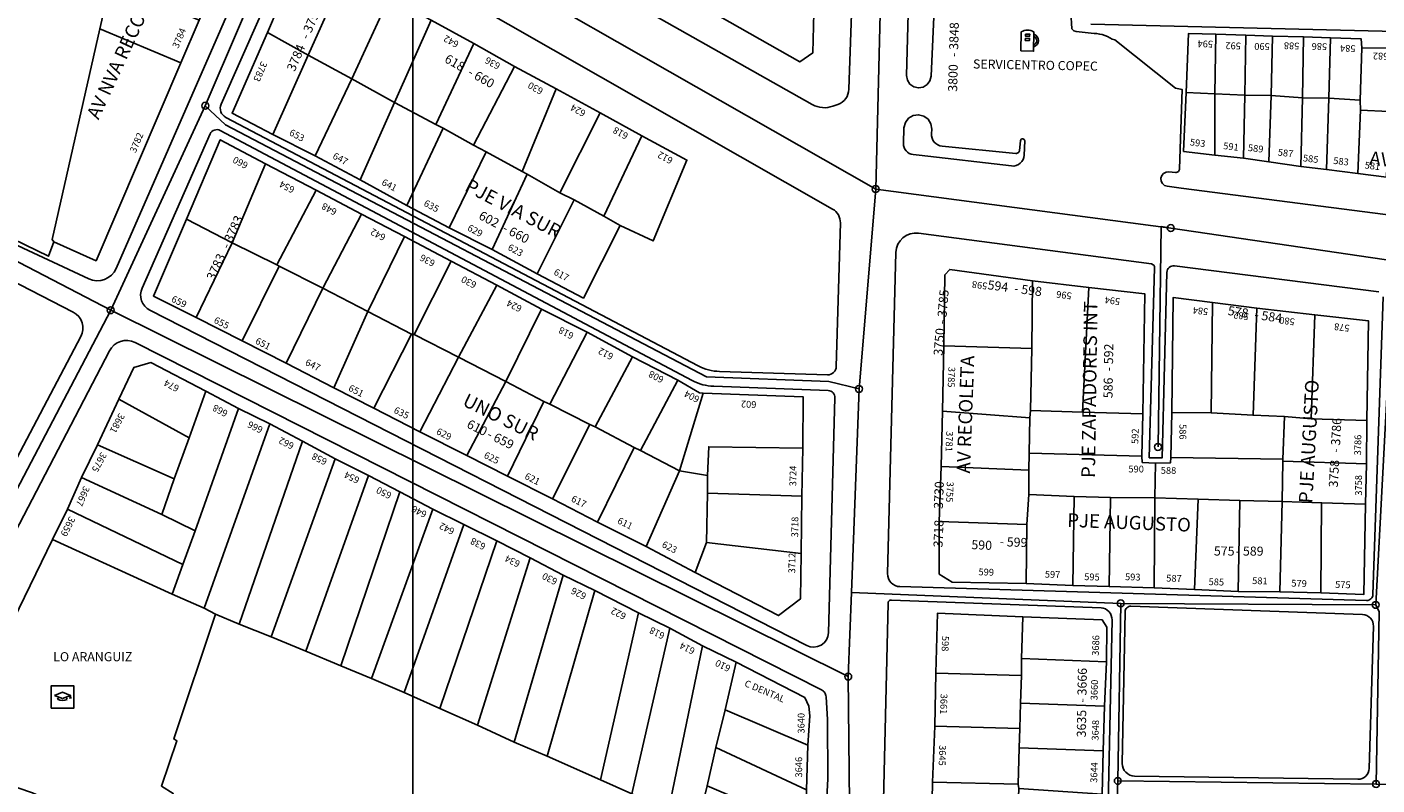
# Model space of a CAD drawing. Extents: x 344203 to 351545, y 6299200 to 6307966.
# Drawn here: x 347115 to 347412, y 6304057 to 6304224 of the extents above; entities that cross this region are included whole.
import ezdxf

# ---------------------------------------------------------------- set-up
doc = ezdxf.new("R2010")
doc.units = 0
doc.header["$MEASUREMENT"] = 0
doc.layers.get('0').update_dxf_attribs({"linetype": 'CONTINUOUS'})
for name, color, linetype in [('1010', 7, 'CONTINUOUS'), ('1400', 7, 'CONTINUOUS'), ('1500', 7, 'CONTINUOUS'), ('2000', 7, 'CONTINUOUS'), ('2510', 7, 'CONTINUOUS'), ('LIMITE_PREDIAL', 7, 'CONTINUOUS')]:
    doc.layers.add(name, color=color, linetype=linetype)

msp = doc.modelspace()

# ---------------------------------------------------------------- linework, layer by layer
at = {"color": 3}
for points in [[(346300, 6304000), (347200, 6304000), (347200, 6304600), (346300, 6304600), (346300, 6304000)], [(347200, 6304000), (348100, 6304000), (348100, 6304600), (347200, 6304600), (347200, 6304000)]]:
    msp.add_lwpolyline(points, dxfattribs=at)
at = {"color": 10}
for points in [[(347176.96, 6304259.87), (347154.32, 6304206.95)], [(347176.96, 6304259.87), (347301.98, 6304188.61)], [(347303.45, 6304248.04), (347301.98, 6304188.61)], [(347154.32, 6304206.95), (347133.5, 6304161.92)], [(347154.32, 6304206.95), (347158.73, 6304202.78), (347264.74, 6304147.26), (347291.67, 6304146.2), (347298.31, 6304144.58)], [(347083.74, 6304187.8), (347133.5, 6304161.92)], [(347301.98, 6304188.61), (347298.31, 6304144.58)], [(347301.98, 6304188.61), (347366.99, 6304180.01)], [(347366.99, 6304180.01), (347364.88, 6304180.34), (347364.17, 6304131.81)], [(347366.99, 6304180.01), (347416.5, 6304172.72)], [(347416.5, 6304172.72), (347415.71, 6304163.56), (347412.14, 6304097.02)], [(347133.5, 6304161.92), (347099.05, 6304096.4)], [(347133.5, 6304161.92), (347295.94, 6304081.23)], [(347298.31, 6304144.58), (347296.63, 6304099.73), (347295.94, 6304081.23)], [(347295.94, 6304081.23), (347296.63, 6304099.73), (347355.96, 6304097.34)], [(347355.96, 6304097.34), (347355.32, 6304058.26)], [(347355.96, 6304097.34), (347412.14, 6304097.02)], [(347412.14, 6304097.02), (347412.9, 6304095.46), (347412.2, 6304057.56)], [(347295.94, 6304081.23), (347296.84, 6303990.5)], [(347355.32, 6304058.26), (347352.78, 6303989.82)], [(347412.2, 6304057.56), (347355.32, 6304058.26)], [(347412.2, 6304057.56), (347478.28, 6304055.5)]]:
    msp.add_lwpolyline(points, dxfattribs=at)
at = {"color": 2}
for points in [[(347334.04, 6304223.22), (347333.96, 6304219.02)], [(347333.96, 6304219.02), (347336.76, 6304218.97), (347336.84, 6304223.18), (347336.81, 6304223.18)], [(347334.95, 6304221.81), (347334.94, 6304221.34), (347335.87, 6304221.33), (347335.88, 6304221.79), (347334.95, 6304221.81)], [(347334.96, 6304222.74), (347334.95, 6304222.28), (347335.89, 6304222.26), (347335.9, 6304222.73), (347334.96, 6304222.74)]]:
    msp.add_lwpolyline(points, dxfattribs=at)
at = {"color": 4}
for points in [[(347120.38, 6304074.26), (347120.38, 6304079.21), (347125.32, 6304079.21), (347125.32, 6304074.26), (347120.38, 6304074.26)], [(347121.08, 6304077.09), (347122.88, 6304077.77), (347124.61, 6304077.08), (347122.88, 6304076.4), (347121.08, 6304077.08)], [(347124.61, 6304077.08), (347124.47, 6304076.42)], [(347124.61, 6304077.08), (347124.5, 6304076.42)], [(347124.61, 6304077.08), (347124.52, 6304076.42)], [(347124.61, 6304077.08), (347124.57, 6304076.42)], [(347124.61, 6304077.08), (347124.6, 6304076.42)], [(347124.61, 6304077.08), (347124.63, 6304076.42)], [(347124.61, 6304077.08), (347124.68, 6304076.42)], [(347122.06, 6304076.71), (347121.76, 6304076.22)], [(347123.7, 6304076.72), (347123.88, 6304076.22)]]:
    msp.add_lwpolyline(points, dxfattribs=at)
at = {"color": 2}
for centre, radius, start, end in [((347335.41, 6304221.08), 2.54, 55.6779, 122.7068), ((347336.34, 6304221.32), 1.48, 287.3931, 70.5233), ((347336.51, 6304221.29), 0.936, 287.3026, 70.6138)]:
    msp.add_arc(centre, radius, start, end, dxfattribs=at)
at = {"color": 4}
msp.add_arc((347122.83, 6304078.29), 2.33, 242.6955, 296.9155, dxfattribs=at)
at = {"layer": '1400', "color": 2}
for points in [[(347285.3, 6304216.6), (347288.1, 6304218.6), (347290.2, 6304300.9)], [(347092.25, 6304189.2), (347092.65, 6304186.4), (347093.55, 6304186.5), (347119.75, 6304173.8), (347120.95, 6304177), (347130.25, 6304172.8), (347148.95, 6304216.4), (347152.95, 6304225.8), (347156.65, 6304234.1), (347163.05, 6304249.2), (347152.45, 6304255.4), (347140.35, 6304262.2), (347133.65, 6304266), (347129.85, 6304264.1), (347117.25, 6304240.3), (347090.35, 6304190.3), (347092.25, 6304189.2)], [(347227.4, 6304169.9), (347237.6, 6304164.6), (347245.7, 6304180.6), (347253, 6304177.2), (347260.4, 6304195), (347250.5, 6304200.3), (347241.3, 6304205.4), (347231.6, 6304210.7), (347222.4, 6304215.6), (347213.5, 6304220.7), (347204.1, 6304225.8), (347194.8, 6304230.8), (347185.1, 6304236.3), (347175.7, 6304241.2), (347168, 6304223.1), (347160.2, 6304205.3), (347169.2, 6304200.6), (347178.5, 6304195.9), (347188.4, 6304190.6), (347198.7, 6304185), (347208, 6304180.1), (347217.5, 6304175.3), (347227.4, 6304169.9)], [(347247.3, 6304238.2), (347285.3, 6304216.6)], [(347414.5, 6304191.2), (347408.2, 6304192), (347401.3, 6304192.9), (347395.6, 6304193.6), (347388.6, 6304194.6), (347383, 6304195.4), (347376.7, 6304196.1), (347369.8, 6304196.9), (347370.4, 6304209.9), (347370.9, 6304222.9), (347376.9, 6304222.7), (347383.5, 6304222.5), (347389.4, 6304222.3), (347396.2, 6304222.1), (347402.2, 6304221.9), (347408.9, 6304221.7), (347409.1, 6304219.7), (347415.6, 6304219.6)], [(347240.7, 6304115.25), (347251.4, 6304109.85), (347262.2, 6304104.15), (347280.6, 6304094.65), (347285.4, 6304098.35), (347285.6, 6304108.35), (347285.7, 6304120.95), (347285.9, 6304131.55), (347286, 6304142.85), (347264, 6304143.65), (347263.2, 6304143.75), (347258.4, 6304146.55), (347248.4, 6304151.65), (347238.4, 6304157.05), (347228.4, 6304162.15), (347218.5, 6304167.45), (347208.5, 6304172.75), (347198.2, 6304178.15), (347188.7, 6304183.05), (347178.7, 6304188.35), (347167.6, 6304194.15), (347157.6, 6304199.45), (347150.2, 6304181.95), (347142.9, 6304165.05), (347152.3, 6304160.35), (347162.4, 6304155.15), (347172.1, 6304150.25), (347182.6, 6304144.85), (347191.4, 6304140.35), (347201.6, 6304135.15), (347211.9, 6304129.95), (347220.9, 6304125.35), (347230.8, 6304120.35), (347240.7, 6304115.25)], [(347360.6, 6304129.8), (347360.7, 6304128.4), (347363.6, 6304128.2), (347366.9, 6304128.3), (347367, 6304129.5), (347367.2, 6304139.4), (347367.5, 6304164.7), (347376.2, 6304163.6), (347385.9, 6304162.4), (347398.7, 6304160.9), (347410.5, 6304159.6), (347410.2, 6304137.6), (347410.1, 6304128.1), (347409.9, 6304119.2), (347409.5, 6304099.3), (347400, 6304099.7), (347391, 6304099.9), (347381.8, 6304100), (347372.2, 6304100.4), (347363.3, 6304100.8), (347353.4, 6304101.1), (347345.4, 6304101.3), (347335.1, 6304101.7), (347318.8, 6304102), (347316, 6304103.8), (347316, 6304115.4), (347316.4, 6304127.5), (347316.7, 6304139.7), (347317, 6304154.1), (347317.2, 6304169.7), (347318.3, 6304170.9), (347336.5, 6304168.4), (347348.9, 6304166.9), (347361.3, 6304165.5), (347360.8, 6304139.1), (347360.6, 6304129.8)], [(347112.05, 6304093.7), (347120.65, 6304111.4), (347123.95, 6304118.1), (347127.05, 6304125.1), (347130.55, 6304132.3), (347135.25, 6304142.3), (347138.55, 6304149.3), (347142.35, 6304150.4), (347154.45, 6304144.1), (347161.65, 6304140.3), (347168.55, 6304136.9), (347175.75, 6304133.1), (347182.95, 6304129.2), (347190.25, 6304125.5), (347197.15, 6304121.9), (347204.45, 6304118.1), (347211.25, 6304114.7), (347218.55, 6304111.1), (347225.85, 6304107.4), (347233.15, 6304103.6), (347240.15, 6304100.2), (347249.75, 6304095.3), (347256.65, 6304091.9), (347263.85, 6304088), (347271.25, 6304084.4), (347286.35, 6304076.6), (347287.25, 6304074.7), (347287.45, 6304072.6), (347287.05, 6304066.1), (347286.75, 6304056.3)], [(347314.3, 6304046.4), (347314.5, 6304058), (347315, 6304070.3), (347315.2, 6304082), (347315.6, 6304095.2), (347334.4, 6304094.4), (347351.9, 6304093.7), (347352.9, 6304092.1), (347352.8, 6304084.5), (347352.4, 6304074.7)], [(347352.4, 6304074.7), (347352.1, 6304064.9), (347351.9, 6304055.3)]]:
    msp.add_lwpolyline(points, dxfattribs=at)
at = {"layer": '1500'}
for centre in [(347154.31, 6304206.95), (347301.97, 6304188.61), (347366.98, 6304180.01), (347133.49, 6304161.92), (347298.3, 6304144.58), (347364.16, 6304131.81), (347355.95, 6304097.34), (347412.13, 6304097.02), (347295.93, 6304081.23), (347355.31, 6304058.26), (347412.19, 6304057.56)]:
    msp.add_circle(centre, 0.759, dxfattribs=at)
at = {"layer": '2000', "color": 1}
for points in [[(346927.4, 6304565.2), (347299.17, 6304354.86), (347299.6, 6304354.57), (347299.98, 6304354.23), (347300.32, 6304353.85), (347300.6, 6304353.42), (347300.82, 6304352.95), (347300.98, 6304352.46), (347301.07, 6304351.96), (347301.09, 6304351.44), (347296.08, 6304210.6), (347296.02, 6304210.05), (347295.88, 6304209.52), (347295.67, 6304209.02), (347295.38, 6304208.55), (347295.02, 6304208.13), (347294.61, 6304207.77), (347294.15, 6304207.47), (347293.65, 6304207.25), (347292.55, 6304206.85)], [(347292.55, 6304206.85), (347291.99, 6304206.68), (347291.41, 6304206.57), (347290.83, 6304206.53), (347290.25, 6304206.54), (347289.67, 6304206.62), (347289.1, 6304206.77), (347288.55, 6304206.97), (347288.02, 6304207.23), (347186.2, 6304264.7)], [(347169.26, 6304250.25), (347134.65, 6304171.1), (347134.21, 6304170.32), (347133.63, 6304169.65), (347132.93, 6304169.1), (347132.13, 6304168.7), (347131.27, 6304168.47), (347130.38, 6304168.42), (347129.49, 6304168.54), (347128.65, 6304168.83), (347090.55, 6304186.6)], [(347175.43, 6304247.06), (347157.8, 6304207.27), (347157.67, 6304206.88), (347157.61, 6304206.46), (347157.63, 6304206.05), (347157.73, 6304205.64), (347157.91, 6304205.26), (347158.15, 6304204.92), (347158.45, 6304204.63), (347158.8, 6304204.4), (347262.89, 6304149.66), (347263.44, 6304149.39), (347264, 6304149.15), (347264.58, 6304148.95), (347265.17, 6304148.78), (347265.77, 6304148.64), (347266.38, 6304148.53), (347266.99, 6304148.46), (347267.6, 6304148.42), (347291.38, 6304147.69), (347291.75, 6304147.72), (347292.1, 6304147.81), (347292.43, 6304147.98), (347292.72, 6304148.2), (347292.96, 6304148.48), (347293.14, 6304148.79), (347293.25, 6304149.14), (347293.3, 6304149.5), (347294.2, 6304181.17), (347294.19, 6304181.62), (347294.11, 6304182.07), (347293.97, 6304182.51), (347293.77, 6304182.92), (347293.52, 6304183.3), (347293.22, 6304183.65), (347292.88, 6304183.95), (347292.5, 6304184.2), (347179.8, 6304248.5)], [(347314.9, 6304229.75), (347314.71, 6304230.84), (347314.12, 6304231.78), (347313.22, 6304232.42), (347312.15, 6304232.67), (347311.06, 6304232.5), (347310.11, 6304231.92), (347309.46, 6304231.02), (347309.2, 6304229.95), (347308.8, 6304213.65), (347308.98, 6304212.62), (347309.53, 6304211.74), (347310.38, 6304211.13), (347311.4, 6304210.89), (347312.43, 6304211.06), (347313.32, 6304211.61), (347313.93, 6304212.45), (347314.18, 6304213.46), (347314.9, 6304229.75)], [(347368, 6304210.8), (347354.66, 6304221.44), (347354.07, 6304221.63), (347353.55, 6304221.94), (347353.02, 6304222.21), (347352.46, 6304222.44), (347351.88, 6304222.62), (347351.3, 6304222.75), (347350.7, 6304222.83), (347350.1, 6304222.87), (347346.77, 6304223.21), (347346.17, 6304223.28), (347345.6, 6304223.46), (347345.19, 6304223.91), (347344.95, 6304227.53)], [(347349.35, 6304224.9), (347474.6, 6304221.9)], [(347470.7, 6304175.7), (347369.27, 6304188.82), (347366.22, 6304189.21), (347365.63, 6304189.41), (347365.16, 6304189.81), (347364.88, 6304190.37), (347364.82, 6304190.98), (347365.01, 6304191.58), (347365.4, 6304192.05), (347365.95, 6304192.35), (347366.57, 6304192.41), (347368.02, 6304192.28), (347368.19, 6304192.28), (347368.36, 6304192.32), (347368.51, 6304192.39), (347368.65, 6304192.49), (347368.76, 6304192.61), (347368.85, 6304192.75), (347368.91, 6304192.91), (347368.93, 6304193.08), (347369.5, 6304210.5), (347368, 6304210.8)], [(347310.2, 6304196.2), (347311.57, 6304196.04), (347331.9, 6304193.69), (347332.42, 6304193.68), (347332.93, 6304193.78), (347333.41, 6304193.98), (347333.83, 6304194.28), (347334.19, 6304194.66), (347334.46, 6304195.1), (347334.63, 6304195.59), (347334.7, 6304196.1), (347334.8, 6304199.2), (347334.77, 6304199.37), (347334.68, 6304199.51), (347334.55, 6304199.62), (347334.38, 6304199.66), (347334.21, 6304199.64), (347334.06, 6304199.56), (347333.96, 6304199.43), (347333.91, 6304199.26), (347333.68, 6304197.12), (347333.65, 6304196.98), (347333.59, 6304196.85), (347333.51, 6304196.73), (347333.41, 6304196.63), (347333.29, 6304196.55), (347333.16, 6304196.5), (347333.02, 6304196.47), (347332.88, 6304196.47), (347316.59, 6304198.06), (347316.1, 6304198.15), (347315.65, 6304198.34), (347315.23, 6304198.61), (347314.88, 6304198.96), (347314.6, 6304199.36), (347314.4, 6304199.82), (347314.29, 6304200.3), (347314.28, 6304200.79), (347314.35, 6304201.78), (347314.16, 6304202.96), (347313.54, 6304203.97), (347312.58, 6304204.67), (347311.43, 6304204.96), (347310.26, 6304204.79), (347309.24, 6304204.19), (347308.52, 6304203.25), (347308.2, 6304202.1), (347308.09, 6304198.64), (347308.12, 6304198.2), (347308.23, 6304197.77), (347308.42, 6304197.37), (347308.67, 6304197.01), (347308.99, 6304196.7), (347309.36, 6304196.46), (347309.77, 6304196.29), (347310.2, 6304196.2)], [(347142.1, 6304161.95), (347141.5, 6304162.33), (347140.99, 6304162.81), (347140.58, 6304163.39), (347140.28, 6304164.02), (347140.11, 6304164.71), (347140.07, 6304165.41), (347140.16, 6304166.11), (347140.38, 6304166.78), (347155.4, 6304200.75), (347155.56, 6304201.03), (347155.78, 6304201.27), (347156.04, 6304201.47), (347156.33, 6304201.61), (347156.65, 6304201.68), (347156.97, 6304201.69), (347157.29, 6304201.63), (347157.59, 6304201.51), (347261.59, 6304146.42), (347262.14, 6304146.15), (347262.71, 6304145.91), (347263.28, 6304145.7), (347263.87, 6304145.52), (347264.47, 6304145.38), (347265.08, 6304145.27), (347265.69, 6304145.2), (347266.3, 6304145.16), (347291.51, 6304144.23), (347291.81, 6304144.19), (347292.1, 6304144.1), (347292.36, 6304143.95), (347292.58, 6304143.75), (347292.77, 6304143.51), (347292.9, 6304143.24), (347292.98, 6304142.95), (347293, 6304142.65), (347291.56, 6304090.87), (347291.44, 6304090.06), (347291.11, 6304089.31), (347290.61, 6304088.66), (347289.96, 6304088.15), (347289.2, 6304087.82), (347288.39, 6304087.69), (347287.57, 6304087.77), (347286.8, 6304088.05), (347142.1, 6304161.95)], [(347088, 6304180.65), (347125.22, 6304161.48), (347125.87, 6304161.06), (347126.43, 6304160.52), (347126.87, 6304159.88), (347127.17, 6304159.16), (347127.33, 6304158.41), (347127.34, 6304157.63), (347127.19, 6304156.87), (347126.9, 6304156.15), (347098.59, 6304102.37)], [(347413.74, 6304164.9), (347411.5, 6304099.3), (347411.47, 6304099.04), (347411.38, 6304098.79), (347411.25, 6304098.56), (347411.07, 6304098.36), (347410.86, 6304098.2), (347410.63, 6304098.08), (347410.37, 6304098.01), (347410.11, 6304097.99), (347307.31, 6304101.04), (347306.77, 6304101.1), (347306.25, 6304101.28), (347305.78, 6304101.55), (347305.36, 6304101.91), (347305.03, 6304102.34), (347304.78, 6304102.83), (347304.64, 6304103.36), (347304.6, 6304103.9), (347306.43, 6304174.66), (347306.55, 6304175.57), (347306.86, 6304176.44), (347307.34, 6304177.22), (347307.97, 6304177.89), (347308.73, 6304178.41), (347309.58, 6304178.76), (347310.48, 6304178.92), (347311.4, 6304178.9), (347362.7, 6304172.1), (347362.85, 6304172.07), (347362.99, 6304172.01), (347363.11, 6304171.92), (347363.22, 6304171.82), (347363.31, 6304171.69), (347363.37, 6304171.55), (347363.41, 6304171.41), (347363.42, 6304171.26), (347362.21, 6304129.41)], [(347362.21, 6304129.41), (347365.1, 6304129.41), (347366.12, 6304170.25), (347366.16, 6304170.56), (347366.26, 6304170.86), (347366.42, 6304171.12), (347366.64, 6304171.35), (347366.89, 6304171.53), (347367.18, 6304171.65), (347367.49, 6304171.71), (347367.8, 6304171.7), (347412.8, 6304166)], [(347290.88, 6304047.7), (347291.45, 6304058.7), (347291.35, 6304071.8), (347291.05, 6304076.8), (347291.02, 6304077.03), (347290.96, 6304077.25), (347290.88, 6304077.47), (347290.76, 6304077.67), (347290.62, 6304077.85), (347290.46, 6304078.02), (347290.28, 6304078.16), (347290.08, 6304078.28), (347138.85, 6304154.8), (347138.08, 6304155.1), (347137.27, 6304155.24), (347136.45, 6304155.23), (347135.65, 6304155.05), (347134.89, 6304154.73), (347134.22, 6304154.26), (347133.64, 6304153.67), (347133.19, 6304152.98), (347078.35, 6304047.7)], [(347352.8, 6304036.1), (347354.04, 6304093.7), (347354.01, 6304094.19), (347353.88, 6304094.68), (347353.67, 6304095.13), (347353.37, 6304095.53), (347353, 6304095.87), (347352.58, 6304096.13), (347352.11, 6304096.31), (347351.62, 6304096.4), (347305.44, 6304098.07), (347305.3, 6304098.07), (347305.17, 6304098.04), (347305.04, 6304097.98), (347304.93, 6304097.9), (347304.83, 6304097.79), (347304.76, 6304097.67), (347304.72, 6304097.54), (347304.7, 6304097.4), (347302.39, 6303998.15)], [(347409.2, 6304094.89), (347409.69, 6304094.82), (347410.15, 6304094.67), (347410.58, 6304094.42), (347410.95, 6304094.1), (347411.25, 6304093.71), (347411.46, 6304093.27), (347411.59, 6304092.79), (347411.63, 6304092.3), (347410.7, 6304060.99), (347410.64, 6304060.52), (347410.49, 6304060.06), (347410.25, 6304059.65), (347409.94, 6304059.28), (347409.56, 6304058.99), (347409.14, 6304058.77), (347408.68, 6304058.64), (347408.2, 6304058.6), (347359.01, 6304059.3), (347358.47, 6304059.36), (347357.96, 6304059.53), (347357.49, 6304059.79), (347357.07, 6304060.14), (347356.74, 6304060.56), (347356.49, 6304061.04), (347356.34, 6304061.56), (347356.3, 6304062.1), (347356.9, 6304095.5), (347356.93, 6304095.75), (347357.01, 6304095.98), (347357.13, 6304096.2), (347357.29, 6304096.39), (347357.49, 6304096.54), (347357.71, 6304096.65), (347357.95, 6304096.71), (347358.2, 6304096.73), (347409.2, 6304094.89)]]:
    msp.add_lwpolyline(points, dxfattribs=at)
at = {"layer": 'LIMITE_PREDIAL', "color": 4}
for points in [[(347247.3, 6304238.2), (347256, 6304254.7), (347247.2, 6304259.6), (347238.7, 6304264.3), (347228.9, 6304269.6), (347220.7, 6304274.3), (347217.2, 6304276.1), (347221.6, 6304285.4), (347225.5, 6304293.8), (347230.4, 6304303.9), (347234.1, 6304311.7), (347234.4, 6304312.3), (347238.3, 6304310.4), (347243.4, 6304307.8), (347251.1, 6304324), (347288.6, 6304303), (347290.2, 6304300.9), (347288.1, 6304218.6), (347285.3, 6304216.6), (347247.3, 6304238.2)], [(347185.1, 6304236.3), (347177, 6304218.1), (347168, 6304223.1), (347175.7, 6304241.2), (347185.1, 6304236.3)], [(347090.35, 6304190.3), (347092.25, 6304189.2), (347092.65, 6304186.4), (347093.55, 6304186.5), (347119.75, 6304173.8), (347120.95, 6304177), (347120.55, 6304177.5), (347131.05, 6304223.9), (347132.85, 6304231.6), (347117.25, 6304240.3), (347090.35, 6304190.3)], [(347185.1, 6304236.3), (347177, 6304218.1), (347186.6, 6304212.9), (347194.8, 6304230.8), (347185.1, 6304236.3)], [(347152.95, 6304225.8), (347133.35, 6304234), (347132.85, 6304231.6), (347131.05, 6304223.9), (347148.95, 6304216.4), (347152.95, 6304225.8)], [(347194.8, 6304230.8), (347186.6, 6304212.9), (347196, 6304207.7), (347204.1, 6304225.8), (347194.8, 6304230.8)], [(347204.1, 6304225.8), (347196, 6304207.7), (347205.1, 6304202.8), (347213.5, 6304220.7), (347204.1, 6304225.8)], [(347148.95, 6304216.4), (347131.05, 6304223.9), (347120.55, 6304177.5), (347120.95, 6304177), (347130.25, 6304172.8), (347148.95, 6304216.4)], [(347169.2, 6304200.6), (347177, 6304218.1), (347168, 6304223.1), (347160.2, 6304205.3), (347169.2, 6304200.6)], [(347376.9, 6304222.7), (347376.7, 6304209.6), (347370.4, 6304209.9), (347370.9, 6304222.9), (347376.9, 6304222.7)], [(347213.5, 6304220.7), (347205.1, 6304202.8), (347206.7, 6304202), (347213.4, 6304198.3), (347222.4, 6304215.6), (347213.5, 6304220.7)], [(347383.5, 6304222.5), (347383.3, 6304209.3), (347376.7, 6304209.6), (347376.9, 6304222.7), (347383.5, 6304222.5)], [(347389.4, 6304222.3), (347389.1, 6304209.2), (347383.3, 6304209.3), (347383.5, 6304222.5), (347389.4, 6304222.3)], [(347396.2, 6304222.1), (347396, 6304208.7), (347389.1, 6304209.2), (347389.4, 6304222.3), (347396.2, 6304222.1)], [(347402.2, 6304221.9), (347401.8, 6304208.6), (347396, 6304208.7), (347396.2, 6304222.1), (347402.2, 6304221.9)], [(347408.9, 6304221.7), (347409.1, 6304219.7), (347408.7, 6304208.2), (347401.8, 6304208.6), (347402.2, 6304221.9), (347408.9, 6304221.7)], [(347178.5, 6304195.9), (347186.6, 6304212.9), (347177, 6304218.1), (347169.2, 6304200.6), (347178.5, 6304195.9)], [(347415.6, 6304219.6), (347415, 6304205.7), (347408.8, 6304206), (347408.7, 6304208.2), (347409.1, 6304219.7), (347415.6, 6304219.6)], [(347222.4, 6304215.6), (347213.4, 6304198.3), (347216.2, 6304196.8), (347224.1, 6304192.5), (347231.6, 6304210.7), (347222.4, 6304215.6)], [(347188.4, 6304190.6), (347196, 6304207.7), (347186.6, 6304212.9), (347178.5, 6304195.9), (347188.4, 6304190.6)], [(347231.6, 6304210.7), (347224.1, 6304192.5), (347225.2, 6304191.9), (347232.4, 6304187.8), (347241.3, 6304205.4), (347231.6, 6304210.7)], [(347376.7, 6304196.1), (347376.7, 6304209.6), (347370.4, 6304209.9), (347369.8, 6304196.9), (347376.7, 6304196.1)], [(347383, 6304195.4), (347383.3, 6304209.3), (347376.7, 6304209.6), (347376.7, 6304196.1), (347383, 6304195.4)], [(347388.6, 6304194.6), (347389.1, 6304209.2), (347383.3, 6304209.3), (347383, 6304195.4), (347388.6, 6304194.6)], [(347395.6, 6304193.6), (347396, 6304208.7), (347389.1, 6304209.2), (347388.6, 6304194.6), (347395.6, 6304193.6)], [(347401.3, 6304192.9), (347401.8, 6304208.6), (347396, 6304208.7), (347395.6, 6304193.6), (347401.3, 6304192.9)], [(347408.2, 6304192), (347408.8, 6304206), (347408.7, 6304208.2), (347401.8, 6304208.6), (347401.3, 6304192.9), (347408.2, 6304192)], [(347198.7, 6304185), (347206.7, 6304202), (347205.1, 6304202.8), (347196, 6304207.7), (347188.4, 6304190.6), (347198.7, 6304185)], [(347241.3, 6304205.4), (347232.4, 6304187.8), (347235.6, 6304186.2), (347242.1, 6304182.6), (347250.5, 6304200.3), (347241.3, 6304205.4)], [(347414.5, 6304191.2), (347415, 6304205.7), (347408.8, 6304206), (347408.2, 6304192), (347414.5, 6304191.2)], [(347208, 6304180.1), (347216.2, 6304196.8), (347213.4, 6304198.3), (347206.7, 6304202), (347198.7, 6304185), (347208, 6304180.1)], [(347167.6, 6304194.15), (347160.2, 6304176.75), (347150.2, 6304181.95), (347157.6, 6304199.45), (347167.6, 6304194.15)], [(347250.5, 6304200.3), (347242.1, 6304182.6), (347245.7, 6304180.6), (347253, 6304177.2), (347260.4, 6304195), (347250.5, 6304200.3)], [(347217.5, 6304175.3), (347225.2, 6304191.9), (347224.1, 6304192.5), (347216.2, 6304196.8), (347208, 6304180.1), (347217.5, 6304175.3)], [(347167.6, 6304194.15), (347160.2, 6304176.75), (347170.1, 6304171.95), (347178.7, 6304188.35), (347167.6, 6304194.15)], [(347227.4, 6304169.9), (347235.6, 6304186.2), (347232.4, 6304187.8), (347225.2, 6304191.9), (347217.5, 6304175.3), (347227.4, 6304169.9)], [(347178.7, 6304188.35), (347170.1, 6304171.95), (347170.6, 6304171.65), (347180.2, 6304166.75), (347188.7, 6304183.05), (347178.7, 6304188.35)], [(347237.6, 6304164.6), (347245.7, 6304180.6), (347242.1, 6304182.6), (347235.6, 6304186.2), (347227.4, 6304169.9), (347237.6, 6304164.6)], [(347152.3, 6304160.35), (347160.2, 6304176.75), (347150.2, 6304181.95), (347142.9, 6304165.05), (347152.3, 6304160.35)], [(347188.7, 6304183.05), (347180.2, 6304166.75), (347190.1, 6304161.65), (347198.2, 6304178.15), (347188.7, 6304183.05)], [(347162.4, 6304155.15), (347170.6, 6304171.65), (347170.1, 6304171.95), (347160.2, 6304176.75), (347152.3, 6304160.35), (347162.4, 6304155.15)], [(347208.5, 6304172.75), (347200.3, 6304156.55), (347199.7, 6304156.65), (347190.1, 6304161.65), (347198.2, 6304178.15), (347208.5, 6304172.75)], [(347218.5, 6304167.45), (347210.1, 6304151.55), (347200.3, 6304156.55), (347208.5, 6304172.75), (347218.5, 6304167.45)], [(347172.1, 6304150.25), (347180.2, 6304166.75), (347170.6, 6304171.65), (347162.4, 6304155.15), (347172.1, 6304150.25)], [(347336.5, 6304168.4), (347336.4, 6304153.5), (347317, 6304154.1), (347317.2, 6304169.7), (347318.3, 6304170.9), (347336.5, 6304168.4)], [(347182.6, 6304144.85), (347190.1, 6304161.65), (347180.2, 6304166.75), (347172.1, 6304150.25), (347182.6, 6304144.85)], [(347218.5, 6304167.45), (347210.1, 6304151.55), (347220.5, 6304146.25), (347228.4, 6304162.15), (347218.5, 6304167.45)], [(347348.9, 6304166.9), (347347.5, 6304139.5), (347336.1, 6304139.8), (347336.4, 6304153.5), (347336.5, 6304168.4), (347348.9, 6304166.9)], [(347361.3, 6304165.5), (347360.8, 6304139.1), (347347.5, 6304139.5), (347348.9, 6304166.9), (347361.3, 6304165.5)], [(347376.2, 6304163.6), (347375.9, 6304139.3), (347367.2, 6304139.4), (347367.5, 6304164.7), (347376.2, 6304163.6)], [(347385.9, 6304162.4), (347385.1, 6304138.8), (347375.9, 6304139.3), (347376.2, 6304163.6), (347385.9, 6304162.4)], [(347191.4, 6304140.35), (347199.7, 6304156.65), (347190.1, 6304161.65), (347182.6, 6304144.85), (347191.4, 6304140.35)], [(347238.4, 6304157.05), (347230.2, 6304141.25), (347228.9, 6304141.85), (347220.5, 6304146.25), (347228.4, 6304162.15), (347238.4, 6304157.05)], [(347398.7, 6304160.9), (347397.9, 6304138), (347392, 6304138.5), (347385.1, 6304138.8), (347385.9, 6304162.4), (347398.7, 6304160.9)], [(347410.5, 6304159.6), (347410.2, 6304137.6), (347397.9, 6304138), (347398.7, 6304160.9), (347410.5, 6304159.6)], [(347201.6, 6304135.15), (347210.1, 6304151.55), (347200.3, 6304156.55), (347199.7, 6304156.65), (347191.4, 6304140.35), (347201.6, 6304135.15)], [(347238.4, 6304157.05), (347230.2, 6304141.25), (347239, 6304136.75), (347240.2, 6304136.25), (347248.4, 6304151.65), (347238.4, 6304157.05)], [(347211.9, 6304129.95), (347220.5, 6304146.25), (347210.1, 6304151.55), (347201.6, 6304135.15), (347211.9, 6304129.95)], [(347248.4, 6304151.65), (347240.2, 6304136.25), (347248.8, 6304131.65), (347250.2, 6304131.05), (347258.4, 6304146.55), (347248.4, 6304151.65)], [(347317, 6304154.1), (347336.4, 6304153.5), (347336.1, 6304139.8), (347335.9, 6304138.2), (347316.7, 6304139.7), (347317, 6304154.1)], [(347154.45, 6304144.1), (347150.75, 6304133.8), (347135.25, 6304142.3), (347138.55, 6304149.3), (347142.35, 6304150.4), (347154.45, 6304144.1)], [(347220.9, 6304125.35), (347228.9, 6304141.85), (347220.5, 6304146.25), (347211.9, 6304129.95), (347220.9, 6304125.35)], [(347258.4, 6304146.55), (347250.2, 6304131.05), (347258.8, 6304126.55), (347264, 6304143.65), (347263.2, 6304143.75), (347258.4, 6304146.55)], [(347161.65, 6304140.3), (347152.05, 6304113.3), (347144.75, 6304116.9), (347147.45, 6304124.8), (347150.75, 6304133.8), (347154.45, 6304144.1), (347161.65, 6304140.3)], [(347286, 6304142.85), (347264, 6304143.65), (347258.8, 6304126.55), (347264.9, 6304125.55), (347265.2, 6304131.85), (347285.9, 6304131.55), (347286, 6304142.85)], [(347135.25, 6304142.3), (347150.75, 6304133.8), (347147.45, 6304124.8), (347130.55, 6304132.3), (347135.25, 6304142.3)], [(347168.55, 6304136.9), (347154.05, 6304096.3), (347147.05, 6304099.4), (347149.35, 6304105.9), (347152.05, 6304113.3), (347161.65, 6304140.3), (347168.55, 6304136.9)], [(347220.9, 6304125.35), (347228.9, 6304141.85), (347230.2, 6304141.25), (347239, 6304136.75), (347230.8, 6304120.35), (347220.9, 6304125.35)], [(347316.7, 6304139.7), (347335.9, 6304138.2), (347335.8, 6304130.4), (347335.7, 6304126.7), (347316.4, 6304127.5), (347316.7, 6304139.7)], [(347360.8, 6304139.1), (347347.5, 6304139.5), (347336.1, 6304139.8), (347335.9, 6304138.2), (347335.8, 6304130.4), (347360.6, 6304129.8), (347360.8, 6304139.1)], [(347175.75, 6304133.1), (347161.75, 6304092.8), (347156.55, 6304095), (347154.05, 6304096.3), (347168.55, 6304136.9), (347175.75, 6304133.1)], [(347240.7, 6304115.25), (347248.8, 6304131.65), (347240.2, 6304136.25), (347239, 6304136.75), (347230.8, 6304120.35), (347240.7, 6304115.25)], [(347367.2, 6304139.4), (347375.9, 6304139.3), (347385.1, 6304138.8), (347392, 6304138.5), (347391.7, 6304129.1), (347367, 6304129.5), (347367.2, 6304139.4)], [(347410.1, 6304128.1), (347391.7, 6304128.7), (347391.7, 6304129.1), (347392, 6304138.5), (347397.9, 6304138), (347410.2, 6304137.6), (347410.1, 6304128.1)], [(347130.55, 6304132.3), (347147.45, 6304124.8), (347144.75, 6304116.9), (347127.05, 6304125.1), (347130.55, 6304132.3)], [(347182.95, 6304129.2), (347168.85, 6304090), (347161.75, 6304092.8), (347175.75, 6304133.1), (347182.95, 6304129.2)], [(347251.4, 6304109.85), (347258.8, 6304126.55), (347250.2, 6304131.05), (347248.8, 6304131.65), (347240.7, 6304115.25), (347251.4, 6304109.85)], [(347285.9, 6304131.55), (347265.2, 6304131.85), (347264.9, 6304125.55), (347264.9, 6304121.65), (347285.7, 6304120.95), (347285.9, 6304131.55)], [(347190.25, 6304125.5), (347176.45, 6304086.8), (347168.85, 6304090), (347182.95, 6304129.2), (347190.25, 6304125.5)], [(347360.6, 6304129.8), (347335.8, 6304130.4), (347335.7, 6304126.7), (347335.7, 6304121.3), (347345.7, 6304120.9), (347353.7, 6304120.7), (347363.5, 6304120.6), (347363.6, 6304128.2), (347360.7, 6304128.4), (347360.6, 6304129.8)], [(347367, 6304129.5), (347391.7, 6304129.1), (347391.7, 6304128.7), (347391.5, 6304119.8), (347382.2, 6304120), (347373, 6304120.3), (347363.5, 6304120.6), (347363.6, 6304128.2), (347366.9, 6304128.3), (347367, 6304129.5)], [(347409.9, 6304119.2), (347400.2, 6304119.5), (347391.5, 6304119.8), (347391.7, 6304128.7), (347410.1, 6304128.1), (347409.9, 6304119.2)], [(347123.95, 6304118.1), (347149.35, 6304105.9), (347152.05, 6304113.3), (347144.75, 6304116.9), (347127.05, 6304125.1), (347123.95, 6304118.1)], [(347197.15, 6304121.9), (347184.15, 6304083.6), (347176.45, 6304086.8), (347190.25, 6304125.5), (347197.15, 6304121.9)], [(347262.2, 6304104.15), (347264.7, 6304110.75), (347264.9, 6304121.65), (347264.9, 6304125.55), (347258.8, 6304126.55), (347251.4, 6304109.85), (347262.2, 6304104.15)], [(347316.4, 6304127.5), (347335.7, 6304126.7), (347335.7, 6304121.3), (347335.3, 6304114.7), (347316, 6304115.4), (347316.4, 6304127.5)], [(347204.45, 6304118.1), (347190.95, 6304080.8), (347184.15, 6304083.6), (347197.15, 6304121.9), (347204.45, 6304118.1)], [(347285.7, 6304120.95), (347264.9, 6304121.65), (347264.7, 6304110.75), (347285.6, 6304108.35), (347285.7, 6304120.95)], [(347335.1, 6304101.7), (347335.3, 6304114.7), (347335.7, 6304121.3), (347345.7, 6304120.9), (347345.4, 6304101.3), (347335.1, 6304101.7)], [(347345.4, 6304101.3), (347345.7, 6304120.9), (347353.7, 6304120.7), (347353.4, 6304101.1), (347345.4, 6304101.3)], [(347353.4, 6304101.1), (347353.7, 6304120.7), (347363.5, 6304120.6), (347363.3, 6304100.8), (347353.4, 6304101.1)], [(347363.3, 6304100.8), (347363.5, 6304120.6), (347373, 6304120.3), (347372.2, 6304100.4), (347363.3, 6304100.8)], [(347372.2, 6304100.4), (347373, 6304120.3), (347382.2, 6304120), (347381.8, 6304100), (347372.2, 6304100.4)], [(347381.8, 6304100), (347382.2, 6304120), (347391.5, 6304119.8), (347391, 6304099.9), (347381.8, 6304100)], [(347391, 6304099.9), (347391.5, 6304119.8), (347400.2, 6304119.5), (347400, 6304099.7), (347391, 6304099.9)], [(347400, 6304099.7), (347400.2, 6304119.5), (347409.9, 6304119.2), (347409.5, 6304099.3), (347400, 6304099.7)], [(347123.95, 6304118.1), (347149.35, 6304105.9), (347147.05, 6304099.4), (347120.65, 6304111.4), (347123.95, 6304118.1)], [(347211.25, 6304114.7), (347198.15, 6304077.7), (347190.95, 6304080.8), (347204.45, 6304118.1), (347211.25, 6304114.7)], [(347218.55, 6304111.1), (347205.95, 6304074.2), (347198.15, 6304077.7), (347211.25, 6304114.7), (347218.55, 6304111.1)], [(347335.1, 6304101.7), (347335.3, 6304114.7), (347316, 6304115.4), (347316, 6304103.8), (347318.8, 6304102), (347335.1, 6304101.7)], [(347096.65, 6304062.9), (347097.05, 6304062.8), (347113.05, 6304056.7), (347116.25, 6304055.6), (347118.95, 6304054.4), (347127.95, 6304051.2), (347129.25, 6304050.7), (347135.65, 6304048.3), (347143.15, 6304045.5), (347143.65, 6304045.4), (347147.25, 6304055.5), (347144.65, 6304057.1), (347148.05, 6304067.1), (347147.35, 6304067.5), (347156.55, 6304095), (347154.05, 6304096.3), (347147.05, 6304099.4), (347120.65, 6304111.4), (347112.05, 6304093.7), (347096.65, 6304062.9)], [(347225.85, 6304107.4), (347214.25, 6304070.5), (347205.95, 6304074.2), (347218.55, 6304111.1), (347225.85, 6304107.4)], [(347285.6, 6304108.35), (347264.7, 6304110.75), (347262.2, 6304104.15), (347280.6, 6304094.65), (347285.4, 6304098.35), (347285.6, 6304108.35)], [(347233.15, 6304103.6), (347222.35, 6304066.8), (347214.25, 6304070.5), (347225.85, 6304107.4), (347233.15, 6304103.6)], [(347240.15, 6304100.2), (347229.65, 6304063.7), (347222.35, 6304066.8), (347233.15, 6304103.6), (347240.15, 6304100.2)], [(347249.75, 6304095.3), (347241.35, 6304058.5), (347229.65, 6304063.7), (347240.15, 6304100.2), (347249.75, 6304095.3)], [(347144.65, 6304057.1), (347148.05, 6304067.1), (347147.35, 6304067.5), (347156.55, 6304095), (347161.75, 6304092.8), (347168.85, 6304090), (347176.45, 6304086.8), (347184.15, 6304083.6), (347190.95, 6304080.8), (347198.15, 6304077.7), (347205.95, 6304074.2), (347214.25, 6304070.5), (347222.35, 6304066.8), (347229.65, 6304063.7), (347241.35, 6304058.5), (347248.25, 6304055.4)], [(347256.65, 6304091.9), (347248.25, 6304055.4), (347241.35, 6304058.5), (347249.75, 6304095.3), (347256.65, 6304091.9)], [(347334.4, 6304094.4), (347334.1, 6304085.2), (347334.1, 6304081.5), (347315.2, 6304082), (347315.6, 6304095.2), (347334.4, 6304094.4)], [(347352.8, 6304084.5), (347334.1, 6304085.2), (347334.4, 6304094.4), (347351.9, 6304093.7), (347352.9, 6304092.1), (347352.8, 6304084.5)], [(347263.85, 6304088), (347256.35, 6304051.8), (347248.25, 6304055.4), (347256.65, 6304091.9), (347263.85, 6304088)], [(347271.25, 6304084.4), (347268.85, 6304073.9), (347266.75, 6304065.6), (347264.85, 6304057.2), (347262.85, 6304049), (347256.35, 6304051.8), (347263.85, 6304088), (347271.25, 6304084.4)], [(347271.25, 6304084.4), (347286.35, 6304076.6), (347287.25, 6304074.7), (347287.45, 6304072.6), (347287.05, 6304066.1), (347268.85, 6304073.9), (347271.25, 6304084.4)], [(347352.4, 6304074.7), (347333.9, 6304075.4), (347334.1, 6304081.5), (347334.1, 6304085.2), (347352.8, 6304084.5), (347352.4, 6304074.7)], [(347315.2, 6304082), (347334.1, 6304081.5), (347333.9, 6304075.4), (347333.7, 6304069.8), (347315, 6304070.3), (347315.2, 6304082)], [(347352.1, 6304064.9), (347333.6, 6304065.5), (347333.7, 6304069.8), (347333.9, 6304075.4), (347352.4, 6304074.7), (347352.1, 6304064.9)], [(347286.75, 6304056.3), (347266.75, 6304065.6), (347268.85, 6304073.9), (347287.05, 6304066.1), (347286.75, 6304056.3)], [(347315, 6304070.3), (347333.7, 6304069.8), (347333.6, 6304065.5), (347333.4, 6304057.5), (347314.5, 6304058), (347315, 6304070.3)], [(347286.55, 6304047.9), (347264.85, 6304057.2), (347266.75, 6304065.6), (347286.75, 6304056.3), (347286.55, 6304047.9)], [(347351.9, 6304055.3), (347333.5, 6304056.6), (347333.4, 6304057.5), (347333.6, 6304065.5), (347352.1, 6304064.9), (347351.9, 6304055.3)], [(347314.5, 6304058), (347333.4, 6304057.5), (347333.5, 6304056.6), (347333.1, 6304045.9), (347314.3, 6304046.4), (347314.5, 6304058)]]:
    msp.add_lwpolyline(points, dxfattribs=at)

# ---------------------------------------------------------------- texts
at = {"color": 10}
for s, rotation, p in [('AV NVA RECOLETA', 65.2026, (347130.79, 6304203.72)), ('AV ZAPADORES', 354.3171, (347410.62, 6304193.96)), ('PJE VIA SUR', 332.3728, (347211.23, 6304188.35)), ('PJE ZAPADORES INT', 89.1522, (347350.28, 6304124.95)), ('AV RECOLETA', 87.8344, (347322.76, 6304125.93)), ('PJE AUGUSTO', 86.9177, (347398.16, 6304119.33)), ('UNO SUR', 333.576, (347210.75, 6304141.05)), ('PJE AUGUSTO', 357.6975, (347344.13, 6304114.22))]:
    msp.add_text(s, height=3, rotation=rotation, dxfattribs=at).set_placement(p)
at = {"color": 2}
msp.add_text('SERVICENTRO COPEC', height=2, rotation=358.9581, dxfattribs=at).set_placement((347323.4, 6304215.17))
at = {"color": 4}
msp.add_text('LO ARANGUIZ', height=2, dxfattribs=at).set_placement((347120.81, 6304084.61))
at = {"layer": '1010', "color": 10}
for s, rotation, p in [(' - 3790', 66.8642, (347176.78, 6304220.85)), (' - 3848', 88.5793, (347320.1, 6304217.09)), ('3784', 66.8642, (347174, 6304214.34)), ('618', 330.3102, (347206.82, 6304216.69)), (' - 660', 330.3102, (347211.44, 6304214.07)), ('3800', 88.5793, (347319.92, 6304210.02)), (' - 3783', 65.2026, (347159.26, 6304174.72)), ('602', 332.3728, (347214.35, 6304182.12)), (' - 660', 332.3728, (347219.05, 6304179.65)), ('3783', 65.2026, (347156.29, 6304168.3)), (' - 3785', 85.2561, (347317.4, 6304158.18)), ('594', 352.4836, (347326.54, 6304166.56)), (' - 598', 352.4836, (347331.8, 6304165.86)), ('578', 351.6242, (347379.44, 6304160.89)), (' - 584', 351.6242, (347384.7, 6304160.12)), ('3750', 85.2561, (347316.7, 6304151.85)), (' - 592', 89.1522, (347354.23, 6304147.84)), ('586', 89.1522, (347354.15, 6304142.53)), ('610', 333.576, (347211.73, 6304136.16)), (' - 3786', 86.9177, (347404.15, 6304129.91)), (' - 659', 333.576, (347215.64, 6304134.2)), ('3758', 86.9177, (347403.77, 6304122.84)), (' - 3730', 87.8344, (347316.7, 6304115.98)), ('3718', 87.8344, (347316.7, 6304109.65)), ('590', 357.6975, (347323.03, 6304109.3)), (' - 599', 357.6975, (347328.66, 6304110)), ('575', 359.6456, (347376.48, 6304107.89)), (' - 589', 359.6456, (347380.7, 6304107.89)), (' - 3666', 89.0376, (347348.38, 6304074.9)), ('3635', 89.0376, (347348.27, 6304067.83))]:
    msp.add_text(s, height=2, rotation=rotation, dxfattribs=at).set_placement(p)
at = {"layer": '2510', "color": 4}
for s, rotation, p in [('3784', 66.8642, (347148.35, 6304219.47)), ('642', 151.2036, (347210.32, 6304220.94)), ('594', 178.7055, (347376.3, 6304221.27)), ('592', 178.7055, (347382.44, 6304220.86)), ('590', 178.7055, (347388.8, 6304220.72)), ('588', 178.7055, (347395.32, 6304220.84)), ('586', 178.7055, (347401.44, 6304220.7)), ('584', 178.7055, (347407.7, 6304220.28)), ('636', 151.2036, (347219.45, 6304216.16)), ('582', 178.7055, (347414.92, 6304218.59)), ('3783', 246.4291, (347166.65, 6304216.85)), ('630', 151.2036, (347228.9, 6304210.64)), ('624', 151.2036, (347238.27, 6304205.75)), ('618', 151.2036, (347247.63, 6304200.75)), ('3782', 66.8642, (347138.96, 6304196.46)), ('653', 331.7426, (347172.65, 6304200.58)), ('593', 353.2285, (347371.13, 6304198.23)), ('647', 331.7426, (347182.22, 6304195.43)), ('612', 151.2036, (347257.47, 6304195.34)), ('591', 353.2285, (347378.47, 6304197.42)), ('589', 353.2285, (347383.91, 6304197.01)), ('587', 353.2285, (347390.49, 6304196)), ('585', 353.2285, (347396.03, 6304194.73)), ('660', 152.4068, (347163.9, 6304194.3)), ('583', 353.2285, (347402.71, 6304194.17)), ('581', 353.2285, (347409.62, 6304193.15)), ('654', 152.4068, (347174.16, 6304188.93)), ('641', 331.7426, (347193, 6304189.63)), ('648', 152.4068, (347183.46, 6304184.06)), ('635', 331.7426, (347202.28, 6304185.02)), ('642', 152.4068, (347194.21, 6304178.44)), ('629', 331.7426, (347211.9, 6304179.59)), ('623', 331.7426, (347220.79, 6304175.3)), ('636', 152.4068, (347205.1, 6304172.74)), ('630', 152.4068, (347214.22, 6304167.97)), ('617', 331.7426, (347230.91, 6304169.86)), ('598', 173.377, (347326.66, 6304167.96)), ('659', 333.4614, (347146.68, 6304163.9)), ('624', 152.4068, (347224.21, 6304162.74)), ('596', 173.377, (347345.23, 6304165.79)), ('594', 173.377, (347355.91, 6304164.55)), ('655', 333.4614, (347156.04, 6304159.22)), ('584', 173.377, (347375.3, 6304162.29)), ('582', 173.377, (347384.22, 6304161.25)), ('580', 173.377, (347394.36, 6304160.07)), ('618', 152.4068, (347235.65, 6304156.76)), ('578', 173.377, (347406.44, 6304158.67)), ('651', 333.4614, (347165.18, 6304154.65)), ('612', 152.4068, (347244.37, 6304152.2)), ('647', 333.4614, (347176.16, 6304149.95)), ('608', 152.4068, (347255.47, 6304147.11)), ('3785', 267.9151, (347318.01, 6304149.47)), ('674', 152.063, (347148.72, 6304145.16)), ('651', 333.4614, (347185.69, 6304144.28)), ('604', 152.4068, (347263.33, 6304142.78)), ('668', 152.063, (347159.44, 6304139.65)), ('635', 333.4614, (347195.68, 6304139.41)), ('602', 177.2158, (347275.74, 6304141.86)), ('3681', 241.7882, (347135.36, 6304139.38)), ('666', 153.61, (347167.16, 6304136.07)), ('586', 269.9777, (347368.89, 6304136.84)), ('662', 153.61, (347174.02, 6304132.53)), ('629', 333.4614, (347205.04, 6304134.73)), ('3781', 267.9151, (347317.54, 6304135.3)), ('592', 88.4074, (347359.82, 6304132.45)), ('3786', 89.0949, (347408.89, 6304129.95)), ('3675', 241.7882, (347131.37, 6304130.8)), ('625', 333.4614, (347215.53, 6304129.49)), ('658', 153.61, (347181.31, 6304129.05)), ('654', 153.61, (347188.44, 6304124.98)), ('621', 333.4614, (347224.51, 6304124.87)), ('3724', 89.3814, (347284.48, 6304123.14)), ('3758', 90.5273, (347409.11, 6304121.08)), ('3667', 246.7729, (347127.56, 6304123.34)), ('650', 153.61, (347195.51, 6304121.61)), ('3755', 267.9151, (347317.65, 6304124.18)), ('646', 153.2089, (347203.27, 6304117.45)), ('617', 333.4614, (347234.74, 6304119.89)), ('3659', 242.9914, (347124.42, 6304116.63)), ('611', 333.4614, (347244.93, 6304115.07)), ('3718', 89.3814, (347284.9, 6304111.89)), ('642', 153.2089, (347209.36, 6304113.71)), ('638', 153.2089, (347216.24, 6304110.36)), ('623', 332.9458, (347254.73, 6304109.85)), ('634', 153.2089, (347223.83, 6304106.53)), ('3712', 89.3814, (347284.25, 6304103.95)), ('630', 153.2089, (347232.03, 6304102.65)), ('599', 358.2132, (347324.61, 6304103.55)), ('597', 358.2132, (347339.22, 6304103.03)), ('595', 358.2132, (347347.9, 6304102.48)), ('593', 358.2132, (347356.89, 6304102.47)), ('587', 358.2132, (347365.96, 6304102.17)), ('585', 358.2132, (347375.29, 6304101.38)), ('581', 358.2132, (347384.89, 6304101.62)), ('579', 358.2132, (347393.52, 6304101.06)), ('575', 358.2132, (347403.16, 6304100.78)), ('626', 153.2089, (347238.41, 6304099.42)), ('622', 153.2089, (347247.18, 6304095)), ('618', 153.2089, (347255.68, 6304090.7)), ('598', 268.4307, (347316.61, 6304090.21)), ('3686', 88.2928, (347351.12, 6304085.79)), ('614', 153.2089, (347262.33, 6304087.34)), ('610', 153.2089, (347270.17, 6304083.51)), ('3660', 88.2928, (347350.83, 6304075.99)), ('3661', 268.4307, (347316.29, 6304077.48)), ('3640', 90.0117, (347286.31, 6304068.68)), ('3648', 88.2928, (347351.06, 6304067.11)), ('3645', 268.4307, (347315.98, 6304066.15)), ('3646', 90.0117, (347285.78, 6304059)), ('3644', 88.2928, (347350.76, 6304057.81))]:
    msp.add_text(s, height=1.5, rotation=rotation, dxfattribs=at).set_placement(p)
for s, p in [('590', (347357.65, 6304126.19)), ('588', (347364.78, 6304125.89))]:
    msp.add_text(s, height=1.5, dxfattribs=at).set_placement(p)
at = {"layer": 'LIMITE_PREDIAL', "color": 4}
msp.add_text('C DENTAL', height=1.5, rotation=336.7846, dxfattribs=at).set_placement((347272.93, 6304079.18))

doc.saveas('drawing.dxf')
